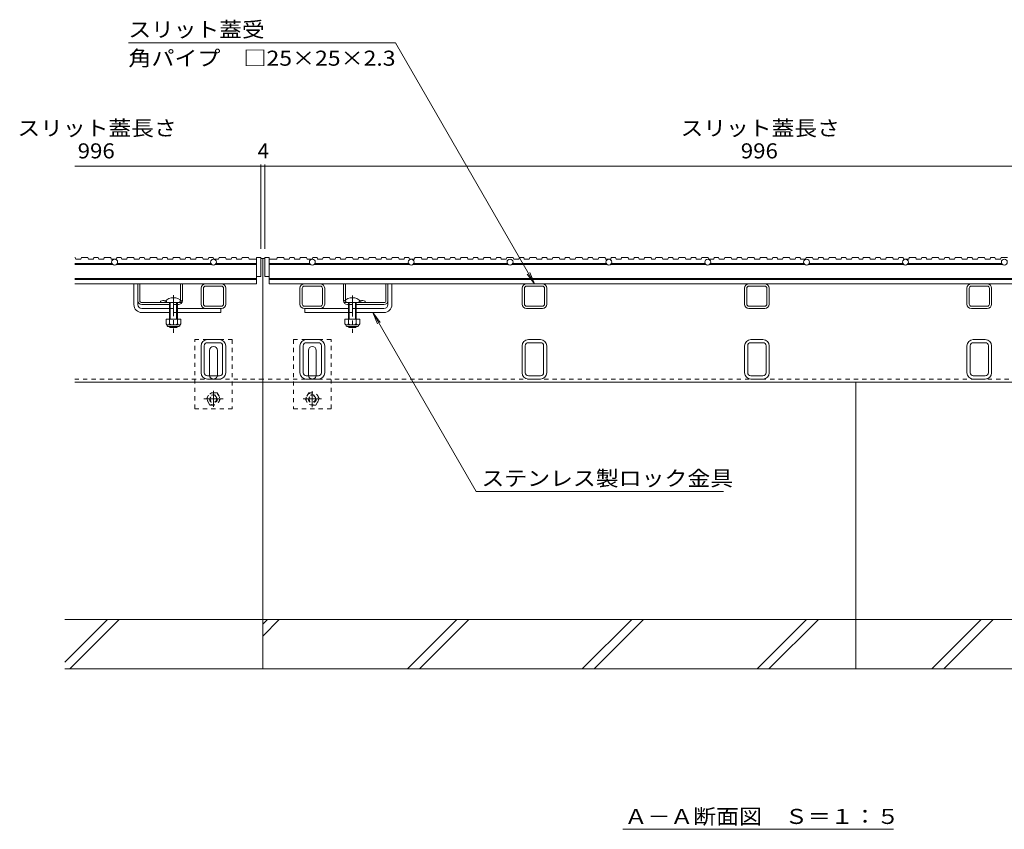
# Model space of a CAD drawing. Units: millimetres. Extents: x -1794 to 1942, y -1329 to 1372.
# Drawn here: x -1564 to -568, y -1062 to -243 of the extents above; entities that cross this region are included whole.
import ezdxf

# ---------------------------------------------------------------- set-up
doc = ezdxf.new("R2010")
doc.units = ezdxf.units.MM
doc.header["$LTSCALE"] = 5
doc.linetypes.add('JWW_CENTER1', pattern=[6.773333, 4.233333, -0.846667, 0.846667, -0.846667])
doc.linetypes.add('JWW_DASHED1', pattern=[1.693333, 0.846667, -0.846667])
for name, color, linetype in [('0055_アルミ建具_', 7, 'Continuous'), ('0108_天井情報・', 7, 'Continuous'), ('10ﾎﾞﾙﾄ__1', 7, 'Continuous'), ('A_避難通路', 7, 'Continuous'), ('OUTLINE-0', 7, 'Continuous')]:
    doc.layers.add(name, color=color, linetype=linetype)
doc.styles.add('ＭＳ ゴシック', font='txt', dxfattribs={"height": 1})

msp = doc.modelspace()

# ---------------------------------------------------------------- linework, layer by layer
at = {"layer": '0055_アルミ建具_', "color": 7, "linetype": 'Continuous', "lineweight": 9}
for p, q in [((-1454.45, -266.65), (-1184.4, -266.65)), ((-1043.63, -510.47), (-1184.4, -266.65)), ((-1043.63, -510.47), (-1051.24, -500.55)), ((-1043.63, -510.47), (-1048.41, -498.92)), ((-1207.34, -539.47), (-1199.74, -549.39)), ((-1207.34, -539.47), (-1202.56, -551.02)), ((-1207.34, -539.47), (-1102.76, -720.61)), ((-852.42, -720.61), (-1102.76, -720.61)), ((-954.39, -1062.17), (-680.47, -1062.17))]:
    msp.add_line(p, q, dxfattribs=at)
at = {"layer": '0108_天井情報・', "color": 7, "linetype": 'Continuous', "lineweight": 9}
for p, q in [((-1508.71, -391.4), (-1320.41, -391.4)), ((-1320.41, -389.9), (-1320.41, -474.97)), ((-1320.41, -391.4), (-1316.41, -391.4)), ((-1316.41, -389.9), (-1316.41, -474.97)), ((-1316.41, -391.4), (-320.41, -391.4))]:
    msp.add_line(p, q, dxfattribs=at)
at = {"layer": '0108_天井情報・', "color": 7, "linetype": 'Continuous', "lineweight": 9, "const_width": 0.5}
for points in [[(-1320.16, -391.4, 0.414214), (-1320.41, -391.15, 0.414214), (-1320.66, -391.4, 0.414214), (-1320.41, -391.65, 0.414214)], [(-1316.16, -391.4, 0.414214), (-1316.41, -391.15, 0.414214), (-1316.66, -391.4, 0.414214), (-1316.41, -391.65, 0.414214)]]:
    msp.add_lwpolyline(points, format="xyb", close=True, dxfattribs=at)
at = {"layer": '10ﾎﾞﾙﾄ__1', "color": 6, "linetype": 'Continuous', "lineweight": 9}
for p, q in [((-1318.41, -609.97), (-1318.41, -899.97)), ((-718.71, -609.97), (-718.71, -899.97)), ((-118.71, -849.97), (-1518.71, -849.97)), ((-1475.71, -849.97), (-1518.71, -892.97)), ((-1463.69, -849.97), (-1513.69, -899.97)), ((-1313.91, -849.97), (-1318.41, -854.77)), ((-1301.89, -849.97), (-1318.41, -866.79)), ((-1122.11, -849.97), (-1172.11, -899.97)), ((-1110.09, -849.97), (-1160.09, -899.97)), ((-945.31, -849.97), (-995.31, -899.97)), ((-933.29, -849.97), (-983.29, -899.97)), ((-768.51, -849.97), (-818.51, -899.97)), ((-756.49, -849.97), (-806.49, -899.97)), ((-591.71, -849.97), (-641.71, -899.97)), ((-579.69, -849.97), (-629.69, -899.97)), ((-118.71, -899.97), (-1518.71, -899.97))]:
    msp.add_line(p, q, dxfattribs=at)
at = {"layer": 'A_避難通路', "color": 3, "linetype": 'Continuous', "lineweight": 9}
for p, q in [((-1508.71, -483.97), (-1508.17, -483.97)), ((-1508.17, -483.97), (-1507.66, -485.47)), ((-1507.66, -485.47), (-1502.54, -485.47)), ((-1502.54, -485.47), (-1502.03, -483.97)), ((-1502.03, -483.97), (-1495.49, -483.97)), ((-1495.49, -483.97), (-1494.97, -485.47)), ((-1494.97, -485.47), (-1489.86, -485.47)), ((-1489.86, -485.47), (-1489.35, -483.97)), ((-1489.35, -483.97), (-1484.94, -483.97)), ((-1484.94, -483.97), (-1484.43, -485.47)), ((-1484.43, -485.47), (-1479.32, -485.47)), ((-1479.32, -485.47), (-1478.81, -483.97)), ((-1478.81, -483.97), (-1472.26, -483.97)), ((-1472.26, -483.97), (-1471.75, -485.47)), ((-1471.75, -485.47), (-1466.63, -485.47)), ((-1466.63, -485.47), (-1466.12, -483.97)), ((-1466.12, -483.97), (-1461.72, -483.97)), ((-1461.72, -483.97), (-1461.2, -485.47)), ((-1461.2, -485.47), (-1456.09, -485.47)), ((-1456.09, -485.47), (-1455.58, -483.97)), ((-1455.58, -483.97), (-1449.03, -483.97)), ((-1449.03, -483.97), (-1448.52, -485.47)), ((-1448.52, -485.47), (-1443.41, -485.47)), ((-1443.41, -485.47), (-1442.9, -483.97)), ((-1442.9, -483.97), (-1438.49, -483.97)), ((-1438.49, -483.97), (-1437.98, -485.47)), ((-1437.98, -485.47), (-1432.86, -485.47)), ((-1432.86, -485.47), (-1432.35, -483.97)), ((-1432.35, -483.97), (-1425.81, -483.97)), ((-1425.81, -483.97), (-1425.3, -485.47)), ((-1425.3, -485.47), (-1420.18, -485.47)), ((-1420.18, -485.47), (-1419.67, -483.97)), ((-1419.67, -483.97), (-1415.26, -483.97)), ((-1415.26, -483.97), (-1414.75, -485.47)), ((-1414.75, -485.47), (-1409.64, -485.47)), ((-1409.64, -485.47), (-1409.13, -483.97)), ((-1409.13, -483.97), (-1402.58, -483.97)), ((-1402.58, -483.97), (-1402.07, -485.47)), ((-1402.07, -485.47), (-1396.96, -485.47)), ((-1396.96, -485.47), (-1396.44, -483.97)), ((-1396.44, -483.97), (-1392.04, -483.97)), ((-1392.04, -483.97), (-1391.53, -485.47)), ((-1391.53, -485.47), (-1386.41, -485.47)), ((-1386.41, -485.47), (-1385.9, -483.97)), ((-1385.9, -483.97), (-1379.35, -483.97)), ((-1379.35, -483.97), (-1378.84, -485.47)), ((-1378.84, -485.47), (-1373.73, -485.47)), ((-1373.73, -485.47), (-1373.22, -483.97)), ((-1373.22, -483.97), (-1368.81, -483.97)), ((-1368.81, -483.97), (-1368.3, -485.47)), ((-1368.3, -485.47), (-1363.19, -485.47)), ((-1363.19, -485.47), (-1362.67, -483.97)), ((-1362.67, -483.97), (-1356.13, -483.97)), ((-1356.13, -483.97), (-1355.62, -485.47)), ((-1355.62, -485.47), (-1350.5, -485.47)), ((-1350.5, -485.47), (-1349.99, -483.97)), ((-1349.99, -483.97), (-1345.58, -483.97)), ((-1345.58, -483.97), (-1345.07, -485.47)), ((-1345.07, -485.47), (-1339.96, -485.47)), ((-1339.96, -485.47), (-1339.45, -483.97)), ((-1339.45, -483.97), (-1332.9, -483.97)), ((-1332.9, -483.97), (-1332.39, -485.47)), ((-1324.91, -485.47), (-1332.39, -485.47)), ((-1324.91, -483.97), (-1324.91, -510.47)), ((-1324.91, -483.97), (-1320.41, -483.97)), ((-1320.41, -502.97), (-1320.41, -483.97)), ((-1316.41, -502.97), (-1316.41, -483.97)), ((-1316.41, -483.97), (-1311.9, -483.97)), ((-1311.9, -483.97), (-1311.9, -510.47)), ((-1311.9, -485.47), (-1304.42, -485.47)), ((-1303.91, -483.97), (-1304.42, -485.47)), ((-1297.36, -483.97), (-1303.91, -483.97)), ((-1296.85, -485.47), (-1297.36, -483.97)), ((-1291.74, -485.47), (-1296.85, -485.47)), ((-1291.23, -483.97), (-1291.74, -485.47)), ((-1286.82, -483.97), (-1291.23, -483.97)), ((-1286.31, -485.47), (-1286.82, -483.97)), ((-1281.19, -485.47), (-1286.31, -485.47)), ((-1280.68, -483.97), (-1281.19, -485.47)), ((-1274.14, -483.97), (-1280.68, -483.97)), ((-1273.62, -485.47), (-1274.14, -483.97)), ((-1268.51, -485.47), (-1273.62, -485.47)), ((-1268, -483.97), (-1268.51, -485.47)), ((-1263.59, -483.97), (-1268, -483.97)), ((-1263.08, -485.47), (-1263.59, -483.97)), ((-1257.97, -485.47), (-1263.08, -485.47)), ((-1257.46, -483.97), (-1257.97, -485.47)), ((-1250.91, -483.97), (-1257.46, -483.97)), ((-1250.4, -485.47), (-1250.91, -483.97)), ((-1245.28, -485.47), (-1250.4, -485.47)), ((-1244.77, -483.97), (-1245.28, -485.47)), ((-1240.37, -483.97), (-1244.77, -483.97)), ((-1239.85, -485.47), (-1240.37, -483.97)), ((-1234.74, -485.47), (-1239.85, -485.47)), ((-1234.23, -483.97), (-1234.74, -485.47)), ((-1227.68, -483.97), (-1234.23, -483.97)), ((-1227.17, -485.47), (-1227.68, -483.97)), ((-1222.06, -485.47), (-1227.17, -485.47)), ((-1221.55, -483.97), (-1222.06, -485.47)), ((-1217.14, -483.97), (-1221.55, -483.97)), ((-1216.63, -485.47), (-1217.14, -483.97)), ((-1211.52, -485.47), (-1216.63, -485.47)), ((-1211, -483.97), (-1211.52, -485.47)), ((-1204.46, -483.97), (-1211, -483.97)), ((-1203.95, -485.47), (-1204.46, -483.97)), ((-1198.83, -485.47), (-1203.95, -485.47)), ((-1198.32, -483.97), (-1198.83, -485.47)), ((-1193.91, -483.97), (-1198.32, -483.97)), ((-1193.4, -485.47), (-1193.91, -483.97)), ((-1188.29, -485.47), (-1193.4, -485.47)), ((-1187.78, -483.97), (-1188.29, -485.47)), ((-1181.23, -483.97), (-1187.78, -483.97)), ((-1180.72, -485.47), (-1181.23, -483.97)), ((-1175.61, -485.47), (-1180.72, -485.47)), ((-1175.09, -483.97), (-1175.61, -485.47)), ((-1170.69, -483.97), (-1175.09, -483.97)), ((-1170.18, -485.47), (-1170.69, -483.97)), ((-1165.06, -485.47), (-1170.18, -485.47)), ((-1164.55, -483.97), (-1165.06, -485.47)), ((-1158, -483.97), (-1164.55, -483.97)), ((-1157.49, -485.47), (-1158, -483.97)), ((-1152.38, -485.47), (-1157.49, -485.47)), ((-1151.87, -483.97), (-1152.38, -485.47)), ((-1147.46, -483.97), (-1151.87, -483.97)), ((-1146.95, -485.47), (-1147.46, -483.97)), ((-1141.84, -485.47), (-1146.95, -485.47)), ((-1141.32, -483.97), (-1141.84, -485.47)), ((-1134.78, -483.97), (-1141.32, -483.97)), ((-1134.27, -485.47), (-1134.78, -483.97)), ((-1129.15, -485.47), (-1134.27, -485.47)), ((-1128.64, -483.97), (-1129.15, -485.47)), ((-1124.23, -483.97), (-1128.64, -483.97)), ((-1123.72, -485.47), (-1124.23, -483.97)), ((-1118.61, -485.47), (-1123.72, -485.47)), ((-1118.1, -483.97), (-1118.61, -485.47)), ((-1111.55, -483.97), (-1118.1, -483.97)), ((-1111.04, -485.47), (-1111.55, -483.97)), ((-1105.93, -485.47), (-1111.04, -485.47)), ((-1105.42, -483.97), (-1105.93, -485.47)), ((-1101.01, -483.97), (-1105.42, -483.97)), ((-1100.5, -485.47), (-1101.01, -483.97)), ((-1095.38, -485.47), (-1100.5, -485.47)), ((-1094.87, -483.97), (-1095.38, -485.47)), ((-1088.32, -483.97), (-1094.87, -483.97)), ((-1087.81, -485.47), (-1088.32, -483.97)), ((-1082.7, -485.47), (-1087.81, -485.47)), ((-1082.19, -483.97), (-1082.7, -485.47)), ((-1077.78, -483.97), (-1082.19, -483.97)), ((-1077.27, -485.47), (-1077.78, -483.97)), ((-1072.16, -485.47), (-1077.27, -485.47)), ((-1071.65, -483.97), (-1072.16, -485.47)), ((-1065.1, -483.97), (-1071.65, -483.97)), ((-1064.59, -485.47), (-1065.1, -483.97)), ((-1059.47, -485.47), (-1064.59, -485.47)), ((-1058.96, -483.97), (-1059.47, -485.47)), ((-1054.56, -483.97), (-1058.96, -483.97)), ((-1054.04, -485.47), (-1054.56, -483.97)), ((-1048.93, -485.47), (-1054.04, -485.47)), ((-1048.42, -483.97), (-1048.93, -485.47)), ((-1041.87, -483.97), (-1048.42, -483.97)), ((-1041.36, -485.47), (-1041.87, -483.97)), ((-1036.25, -485.47), (-1041.36, -485.47)), ((-1035.74, -483.97), (-1036.25, -485.47)), ((-1031.33, -483.97), (-1035.74, -483.97)), ((-1030.82, -485.47), (-1031.33, -483.97)), ((-1025.7, -485.47), (-1030.82, -485.47)), ((-1025.19, -483.97), (-1025.7, -485.47)), ((-1018.65, -483.97), (-1025.19, -483.97)), ((-1018.13, -485.47), (-1018.65, -483.97)), ((-1013.02, -485.47), (-1018.13, -485.47)), ((-1012.51, -483.97), (-1013.02, -485.47)), ((-1008.1, -483.97), (-1012.51, -483.97)), ((-1007.59, -485.47), (-1008.1, -483.97)), ((-1002.48, -485.47), (-1007.59, -485.47)), ((-1001.97, -483.97), (-1002.48, -485.47)), ((-995.42, -483.97), (-1001.97, -483.97)), ((-994.91, -485.47), (-995.42, -483.97)), ((-989.8, -485.47), (-994.91, -485.47)), ((-989.28, -483.97), (-989.8, -485.47)), ((-984.88, -483.97), (-989.28, -483.97)), ((-984.37, -485.47), (-984.88, -483.97)), ((-979.25, -485.47), (-984.37, -485.47)), ((-978.74, -483.97), (-979.25, -485.47)), ((-972.19, -483.97), (-978.74, -483.97)), ((-971.68, -485.47), (-972.19, -483.97)), ((-966.57, -485.47), (-971.68, -485.47)), ((-966.06, -483.97), (-966.57, -485.47)), ((-961.65, -483.97), (-966.06, -483.97)), ((-961.14, -485.47), (-961.65, -483.97)), ((-956.03, -485.47), (-961.14, -485.47)), ((-955.51, -483.97), (-956.03, -485.47)), ((-948.97, -483.97), (-955.51, -483.97)), ((-948.46, -485.47), (-948.97, -483.97)), ((-943.34, -485.47), (-948.46, -485.47)), ((-942.83, -483.97), (-943.34, -485.47)), ((-938.42, -483.97), (-942.83, -483.97)), ((-937.91, -485.47), (-938.42, -483.97)), ((-932.8, -485.47), (-937.91, -485.47)), ((-932.29, -483.97), (-932.8, -485.47)), ((-925.74, -483.97), (-932.29, -483.97)), ((-925.23, -485.47), (-925.74, -483.97)), ((-921.44, -485.47), (-925.23, -485.47)), ((-920.93, -483.97), (-921.44, -485.47)), ((-914.38, -483.97), (-920.93, -483.97)), ((-913.87, -485.47), (-914.38, -483.97)), ((-908.75, -485.47), (-913.87, -485.47)), ((-908.24, -483.97), (-908.75, -485.47)), ((-903.83, -483.97), (-908.24, -483.97)), ((-903.32, -485.47), (-903.83, -483.97)), ((-898.21, -485.47), (-903.32, -485.47)), ((-897.7, -483.97), (-898.21, -485.47)), ((-891.15, -483.97), (-897.7, -483.97)), ((-890.64, -485.47), (-891.15, -483.97)), ((-885.53, -485.47), (-890.64, -485.47)), ((-885.02, -483.97), (-885.53, -485.47)), ((-880.61, -483.97), (-885.02, -483.97)), ((-880.1, -485.47), (-880.61, -483.97)), ((-874.98, -485.47), (-880.1, -485.47)), ((-874.47, -483.97), (-874.98, -485.47)), ((-867.93, -483.97), (-874.47, -483.97)), ((-867.41, -485.47), (-867.93, -483.97)), ((-862.3, -485.47), (-867.41, -485.47)), ((-861.79, -483.97), (-862.3, -485.47)), ((-857.38, -483.97), (-861.79, -483.97)), ((-856.87, -485.47), (-857.38, -483.97)), ((-851.76, -485.47), (-856.87, -485.47)), ((-851.25, -483.97), (-851.76, -485.47)), ((-844.7, -483.97), (-851.25, -483.97)), ((-844.19, -485.47), (-844.7, -483.97)), ((-839.07, -485.47), (-844.19, -485.47)), ((-838.56, -483.97), (-839.07, -485.47)), ((-834.16, -483.97), (-838.56, -483.97)), ((-833.64, -485.47), (-834.16, -483.97)), ((-828.53, -485.47), (-833.64, -485.47)), ((-828.02, -483.97), (-828.53, -485.47)), ((-821.47, -483.97), (-828.02, -483.97)), ((-820.96, -485.47), (-821.47, -483.97)), ((-815.85, -485.47), (-820.96, -485.47)), ((-815.34, -483.97), (-815.85, -485.47)), ((-808.79, -483.97), (-815.34, -483.97)), ((-808.28, -485.47), (-808.79, -483.97)), ((-803.17, -485.47), (-808.28, -485.47)), ((-802.65, -483.97), (-803.17, -485.47)), ((-798.25, -483.97), (-802.65, -483.97)), ((-797.74, -485.47), (-798.25, -483.97)), ((-792.62, -485.47), (-797.74, -485.47)), ((-792.11, -483.97), (-792.62, -485.47)), ((-785.56, -483.97), (-792.11, -483.97)), ((-785.05, -485.47), (-785.56, -483.97)), ((-779.94, -485.47), (-785.05, -485.47)), ((-779.43, -483.97), (-779.94, -485.47)), ((-775.02, -483.97), (-779.43, -483.97)), ((-774.51, -485.47), (-775.02, -483.97)), ((-769.4, -485.47), (-774.51, -485.47)), ((-768.88, -483.97), (-769.4, -485.47)), ((-762.34, -483.97), (-768.88, -483.97)), ((-761.83, -485.47), (-762.34, -483.97)), ((-756.71, -485.47), (-761.83, -485.47)), ((-756.2, -483.97), (-756.71, -485.47)), ((-751.79, -483.97), (-756.2, -483.97)), ((-751.28, -485.47), (-751.79, -483.97)), ((-746.17, -485.47), (-751.28, -485.47)), ((-745.66, -483.97), (-746.17, -485.47)), ((-739.11, -483.97), (-745.66, -483.97)), ((-738.6, -485.47), (-739.11, -483.97)), ((-733.49, -485.47), (-738.6, -485.47)), ((-732.98, -483.97), (-733.49, -485.47)), ((-728.57, -483.97), (-732.98, -483.97)), ((-728.06, -485.47), (-728.57, -483.97)), ((-722.94, -485.47), (-728.06, -485.47)), ((-722.43, -483.97), (-722.94, -485.47)), ((-715.88, -483.97), (-722.43, -483.97)), ((-715.37, -485.47), (-715.88, -483.97)), ((-711.58, -485.47), (-715.37, -485.47)), ((-711.07, -483.97), (-711.58, -485.47)), ((-704.52, -483.97), (-711.07, -483.97)), ((-704.01, -485.47), (-704.52, -483.97)), ((-698.9, -485.47), (-704.01, -485.47)), ((-698.39, -483.97), (-698.9, -485.47)), ((-693.98, -483.97), (-698.39, -483.97)), ((-693.47, -485.47), (-693.98, -483.97)), ((-688.35, -485.47), (-693.47, -485.47)), ((-687.84, -483.97), (-688.35, -485.47)), ((-681.3, -483.97), (-687.84, -483.97)), ((-680.78, -485.47), (-681.3, -483.97)), ((-675.67, -485.47), (-680.78, -485.47)), ((-675.16, -483.97), (-675.67, -485.47)), ((-670.75, -483.97), (-675.16, -483.97)), ((-670.24, -485.47), (-670.75, -483.97)), ((-665.13, -485.47), (-670.24, -485.47)), ((-664.62, -483.97), (-665.13, -485.47)), ((-658.07, -483.97), (-664.62, -483.97)), ((-657.56, -485.47), (-658.07, -483.97)), ((-652.45, -485.47), (-657.56, -485.47)), ((-651.93, -483.97), (-652.45, -485.47)), ((-647.53, -483.97), (-651.93, -483.97)), ((-647.01, -485.47), (-647.53, -483.97)), ((-641.9, -485.47), (-647.01, -485.47)), ((-641.39, -483.97), (-641.9, -485.47)), ((-634.84, -483.97), (-641.39, -483.97)), ((-634.33, -485.47), (-634.84, -483.97)), ((-629.22, -485.47), (-634.33, -485.47)), ((-628.71, -483.97), (-629.22, -485.47)), ((-624.3, -483.97), (-628.71, -483.97)), ((-623.79, -485.47), (-624.3, -483.97)), ((-618.68, -485.47), (-623.79, -485.47)), ((-618.16, -483.97), (-618.68, -485.47)), ((-611.62, -483.97), (-618.16, -483.97)), ((-611.11, -485.47), (-611.62, -483.97)), ((-605.99, -485.47), (-611.11, -485.47)), ((-605.48, -483.97), (-605.99, -485.47)), ((-601.07, -483.97), (-605.48, -483.97)), ((-600.56, -485.47), (-601.07, -483.97)), ((-595.45, -485.47), (-600.56, -485.47)), ((-594.94, -483.97), (-595.45, -485.47)), ((-588.39, -483.97), (-594.94, -483.97)), ((-587.88, -485.47), (-588.39, -483.97)), ((-582.77, -485.47), (-587.88, -485.47)), ((-582.25, -483.97), (-582.77, -485.47)), ((-577.85, -483.97), (-582.25, -483.97)), ((-577.34, -485.47), (-577.85, -483.97)), ((-572.22, -485.47), (-577.34, -485.47)), ((-571.71, -483.97), (-572.22, -485.47)), ((-565.16, -483.97), (-571.71, -483.97)), ((-1508.71, -489.97), (-1471, -489.97)), ((-1470.06, -490.97), (-1508.71, -490.97)), ((-1466.75, -490.97), (-1370.06, -490.97)), ((-1371, -489.97), (-1465.81, -489.97)), ((-1366.75, -490.97), (-1324.91, -490.97)), ((-1324.91, -489.97), (-1365.81, -489.97)), ((-1311.9, -489.97), (-1271, -489.97)), ((-1270.06, -490.97), (-1311.9, -490.97)), ((-1170.06, -490.97), (-1266.75, -490.97)), ((-1265.81, -489.97), (-1171, -489.97)), ((-1166.75, -490.97), (-1070.06, -490.97)), ((-1071, -489.97), (-1165.81, -489.97)), ((-970.06, -490.97), (-1066.75, -490.97)), ((-1065.81, -489.97), (-971, -489.97)), ((-966.75, -490.97), (-870.06, -490.97)), ((-871, -489.97), (-965.81, -489.97)), ((-866.75, -490.97), (-770.06, -490.97)), ((-771, -489.97), (-865.81, -489.97)), ((-766.75, -490.97), (-670.06, -490.97)), ((-671, -489.97), (-765.81, -489.97)), ((-570.06, -490.97), (-666.75, -490.97)), ((-665.81, -489.97), (-571, -489.97)), ((-1508.71, -504.97), (-1324.91, -504.97)), ((-1324.91, -505.97), (-1508.71, -505.97)), ((-1324.91, -502.97), (-1320.41, -502.97)), ((-1311.9, -502.97), (-1316.41, -502.97)), ((-324.91, -504.97), (-1311.9, -504.97)), ((-1311.9, -505.97), (-324.91, -505.97)), ((-1324.91, -510.47), (-1508.71, -510.47)), ((-1311.9, -510.47), (-324.91, -510.47))]:
    msp.add_line(p, q, dxfattribs=at)
for centre in [(-1468.41, -488.47), (-1368.41, -488.47), (-1268.4, -488.47), (-1168.4, -488.47), (-1068.4, -488.47), (-968.4, -488.47), (-868.4, -488.47), (-768.41, -488.47), (-668.41, -488.47), (-568.41, -488.47)]:
    msp.add_circle(centre, 3, dxfattribs=at)
at = {"layer": 'OUTLINE-0', "color": 7, "linetype": 'Continuous', "lineweight": 9}
for p, q in [((-1318.41, -484.97), (-1320.41, -484.97)), ((-1318.41, -609.97), (-1318.41, -484.97)), ((-1316.41, -484.97), (-1318.41, -484.97)), ((-1448.9, -531.47), (-1448.9, -510.47)), ((-1444.9, -531.47), (-1444.9, -510.47)), ((-1442.9, -527.47), (-1442.9, -510.47)), ((-1401.9, -526.69), (-1401.9, -510.47)), ((-1399.9, -527.47), (-1399.9, -510.47)), ((-1380.91, -530.97), (-1380.91, -514.97)), ((-1378.61, -530.97), (-1378.61, -514.97)), ((-1360.41, -510.47), (-1376.41, -510.47)), ((-1360.41, -512.77), (-1376.41, -512.77)), ((-1358.21, -514.97), (-1358.21, -530.97)), ((-1355.91, -514.97), (-1355.91, -530.97)), ((-1280.91, -514.97), (-1280.91, -530.97)), ((-1278.61, -514.97), (-1278.61, -530.97)), ((-1276.41, -510.47), (-1260.41, -510.47)), ((-1276.41, -512.77), (-1260.41, -512.77)), ((-1258.21, -530.97), (-1258.21, -514.97)), ((-1255.91, -530.97), (-1255.91, -514.97)), ((-1236.91, -527.47), (-1236.91, -510.47)), ((-1234.91, -526.69), (-1234.91, -510.47)), ((-1193.91, -527.47), (-1193.91, -510.47)), ((-1191.91, -531.47), (-1191.91, -510.47)), ((-1187.91, -531.47), (-1187.91, -510.47)), ((-1056.21, -530.97), (-1056.21, -514.97)), ((-1053.91, -530.97), (-1053.91, -514.97)), ((-1035.71, -510.47), (-1051.71, -510.47)), ((-1035.71, -512.77), (-1051.71, -512.77)), ((-1033.51, -514.97), (-1033.51, -530.97)), ((-1031.21, -514.97), (-1031.21, -530.97)), ((-831.21, -530.97), (-831.21, -514.97)), ((-828.91, -530.97), (-828.91, -514.97)), ((-810.71, -510.47), (-826.71, -510.47)), ((-810.71, -512.77), (-826.71, -512.77)), ((-808.51, -514.97), (-808.51, -530.97)), ((-806.21, -514.97), (-806.21, -530.97)), ((-606.21, -530.97), (-606.21, -514.97)), ((-603.91, -530.97), (-603.91, -514.97)), ((-585.71, -510.47), (-601.71, -510.47)), ((-585.71, -512.77), (-601.71, -512.77)), ((-583.51, -514.97), (-583.51, -530.97)), ((-581.21, -514.97), (-581.21, -530.97)), ((-1440.9, -529.47), (-1403.9, -529.47)), ((-1440.9, -531.47), (-1412.9, -531.47)), ((-1440.9, -535.47), (-1412.9, -535.47)), ((-1421.9, -527.97), (-1421.9, -529.47)), ((-1404.9, -531.47), (-1403.9, -531.47)), ((-1360.41, -535.47), (-1404.9, -535.47)), ((-1360.41, -533.17), (-1376.41, -533.17)), ((-1360.9, -535.47), (-1360.9, -539.47)), ((-1276.41, -533.17), (-1260.41, -533.17)), ((-1276.41, -535.47), (-1231.91, -535.47)), ((-1275.9, -535.47), (-1275.9, -539.47)), ((-1195.91, -529.47), (-1232.91, -529.47)), ((-1231.91, -531.47), (-1232.91, -531.47)), ((-1195.91, -531.47), (-1223.91, -531.47)), ((-1195.91, -535.47), (-1223.91, -535.47)), ((-1214.91, -527.97), (-1214.91, -529.47)), ((-1035.71, -533.17), (-1051.71, -533.17)), ((-1035.71, -535.47), (-1051.71, -535.47)), ((-810.71, -533.17), (-826.71, -533.17)), ((-810.71, -535.47), (-826.71, -535.47)), ((-585.71, -533.17), (-601.71, -533.17)), ((-585.71, -535.47), (-601.71, -535.47)), ((-1440.9, -539.47), (-1412.9, -539.47)), ((-1404.9, -539.47), (-1360.9, -539.47)), ((-1231.91, -539.47), (-1275.9, -539.47)), ((-1195.91, -539.47), (-1223.91, -539.47)), ((-1362.31, -566.77), (-1374.51, -566.77)), ((-1262.31, -566.77), (-1274.51, -566.77)), ((-1037.61, -566.77), (-1049.81, -566.77)), ((-812.61, -566.77), (-824.81, -566.77)), ((-587.61, -566.77), (-599.81, -566.77)), ((-1380.91, -600.37), (-1380.91, -573.17)), ((-1377.71, -600.37), (-1377.71, -573.17)), ((-1362.31, -569.97), (-1374.51, -569.97)), ((-1359.11, -573.17), (-1359.11, -600.37)), ((-1355.91, -573.17), (-1355.91, -600.37)), ((-1280.91, -600.37), (-1280.91, -573.17)), ((-1277.71, -573.17), (-1277.71, -600.37)), ((-1262.31, -569.97), (-1274.51, -569.97)), ((-1259.11, -573.17), (-1259.11, -600.37)), ((-1255.91, -573.17), (-1255.91, -600.37)), ((-1056.21, -600.37), (-1056.21, -573.17)), ((-1053.01, -573.17), (-1053.01, -600.37)), ((-1049.81, -569.97), (-1037.61, -569.97)), ((-1034.41, -600.37), (-1034.41, -573.17)), ((-1031.21, -573.17), (-1031.21, -600.37)), ((-831.21, -600.37), (-831.21, -573.17)), ((-828.01, -600.37), (-828.01, -573.17)), ((-812.61, -569.97), (-824.81, -569.97)), ((-809.41, -600.37), (-809.41, -573.17)), ((-806.21, -573.17), (-806.21, -600.37)), ((-606.21, -600.37), (-606.21, -573.17)), ((-603.01, -600.37), (-603.01, -573.17)), ((-587.61, -569.97), (-599.81, -569.97)), ((-584.41, -600.37), (-584.41, -573.17)), ((-581.21, -573.17), (-581.21, -600.37)), ((-1372.41, -602.77), (-1372.41, -577.77)), ((-1364.41, -602.77), (-1364.41, -577.77)), ((-1272.41, -602.77), (-1272.41, -577.77)), ((-1264.41, -602.77), (-1264.41, -577.77)), ((-1362.31, -603.57), (-1374.51, -603.57)), ((-1362.31, -606.77), (-1374.51, -606.77)), ((-1274.51, -603.57), (-1262.31, -603.57)), ((-1262.31, -606.77), (-1274.51, -606.77)), ((-1049.81, -603.57), (-1037.61, -603.57)), ((-1037.61, -606.77), (-1049.81, -606.77)), ((-824.81, -603.57), (-812.61, -603.57)), ((-812.61, -606.77), (-824.81, -606.77)), ((-599.81, -603.57), (-587.61, -603.57)), ((-587.61, -606.77), (-599.81, -606.77)), ((-1508.71, -609.97), (-1318.41, -609.97)), ((-318.41, -609.97), (-1318.41, -609.97))]:
    msp.add_line(p, q, dxfattribs=at)
at = {"layer": 'OUTLINE-0', "color": 7, "linetype": 'JWW_CENTER1', "lineweight": 9}
for p, q in [((-1408.9, -521.88), (-1408.9, -560.15)), ((-1227.91, -522.18), (-1227.91, -560.15))]:
    msp.add_line(p, q, dxfattribs=at)
at = {"layer": 'OUTLINE-0', "color": 7, "linetype": 'JWW_DASHED1', "lineweight": 9}
for p, q in [((-1401.9, -526.69), (-1401.9, -527.47)), ((-1234.91, -526.69), (-1234.91, -527.47)), ((-1415.9, -527.97), (-1415.9, -529.47)), ((-1404.9, -531.47), (-1412.9, -531.47)), ((-1412.9, -535.47), (-1404.9, -535.47)), ((-1231.91, -531.47), (-1223.91, -531.47)), ((-1223.91, -535.47), (-1231.91, -535.47)), ((-1220.91, -527.97), (-1220.91, -529.47)), ((-1404.9, -539.47), (-1412.9, -539.47)), ((-1231.91, -539.47), (-1223.91, -539.47)), ((-1387.41, -636.77), (-1387.41, -566.77)), ((-1387.41, -566.77), (-1349.41, -566.77)), ((-1349.41, -566.77), (-1349.41, -636.77)), ((-1287.41, -566.77), (-1287.41, -636.77)), ((-1249.41, -566.77), (-1287.41, -566.77)), ((-1249.41, -636.77), (-1249.41, -566.77)), ((-1508.71, -606.77), (-1318.41, -606.77)), ((-318.41, -606.77), (-1318.41, -606.77)), ((-1349.41, -636.77), (-1387.41, -636.77)), ((-1287.41, -636.77), (-1249.41, -636.77))]:
    msp.add_line(p, q, dxfattribs=at)
at = {"layer": 'OUTLINE-0', "color": 6, "linetype": 'Continuous', "lineweight": 9}
for p, q in [((-1417.4, -529.47), (-1417.4, -527.97)), ((-1417.4, -529.47), (-1400.4, -529.47)), ((-1412.9, -539.47), (-1412.9, -529.47)), ((-1412.15, -539.47), (-1412.15, -529.47)), ((-1405.65, -529.47), (-1405.65, -539.47)), ((-1404.9, -529.47), (-1404.9, -539.47)), ((-1400.4, -527.97), (-1400.4, -529.47)), ((-1236.41, -529.47), (-1236.41, -527.97)), ((-1236.41, -529.47), (-1219.41, -529.47)), ((-1231.91, -539.47), (-1231.91, -529.47)), ((-1231.16, -539.47), (-1231.16, -529.47)), ((-1224.66, -529.47), (-1224.66, -539.47)), ((-1223.91, -529.47), (-1223.91, -539.47)), ((-1219.41, -527.97), (-1219.41, -529.47)), ((-1412.9, -546.24), (-1412.9, -539.47)), ((-1412.15, -546.24), (-1412.15, -539.47)), ((-1405.65, -539.47), (-1405.65, -546.24)), ((-1404.9, -539.47), (-1404.9, -546.24)), ((-1231.91, -546.24), (-1231.91, -539.47)), ((-1231.16, -546.24), (-1231.16, -539.47)), ((-1224.66, -539.47), (-1224.66, -546.24)), ((-1223.91, -539.47), (-1223.91, -546.24)), ((-1412.9, -553.77), (-1412.9, -553.54)), ((-1404.9, -553.77), (-1412.9, -553.77)), ((-1412.15, -554.47), (-1412.9, -553.77)), ((-1412.15, -554.47), (-1412.15, -553.54)), ((-1405.65, -554.47), (-1412.15, -554.47)), ((-1405.65, -553.54), (-1405.65, -554.47)), ((-1405.65, -554.47), (-1404.9, -553.77)), ((-1404.9, -553.54), (-1404.9, -553.77)), ((-1231.91, -553.77), (-1231.91, -553.54)), ((-1223.91, -553.77), (-1231.91, -553.77)), ((-1231.16, -554.47), (-1231.91, -553.77)), ((-1231.16, -554.47), (-1231.16, -553.54)), ((-1224.66, -554.47), (-1231.16, -554.47)), ((-1224.66, -553.54), (-1224.66, -554.47)), ((-1224.66, -554.47), (-1223.91, -553.77)), ((-1223.91, -553.54), (-1223.91, -553.77))]:
    msp.add_line(p, q, dxfattribs=at)
at = {"layer": 'OUTLINE-0', "color": 2, "linetype": 'Continuous', "lineweight": 9}
for p, q in [((-1401.4, -546.24), (-1416.4, -546.24)), ((-1416.4, -546.24), (-1416.4, -551.04)), ((-1412.9, -546.24), (-1412.9, -551.04)), ((-1404.9, -546.24), (-1404.9, -551.04)), ((-1401.4, -546.24), (-1401.4, -551.04)), ((-1220.41, -546.24), (-1235.41, -546.24)), ((-1235.41, -546.24), (-1235.41, -551.04)), ((-1231.91, -546.24), (-1231.91, -551.04)), ((-1223.91, -546.24), (-1223.91, -551.04)), ((-1220.41, -546.24), (-1220.41, -551.04)), ((-1415.25, -552.79), (-1415.25, -551.95)), ((-1403.15, -552.04), (-1414.65, -552.04)), ((-1414.5, -553.54), (-1403.3, -553.54)), ((-1402.55, -552.79), (-1402.55, -551.95)), ((-1234.26, -552.79), (-1234.26, -551.95)), ((-1222.16, -552.04), (-1233.66, -552.04)), ((-1233.51, -553.54), (-1222.31, -553.54)), ((-1221.56, -552.79), (-1221.56, -551.95))]:
    msp.add_line(p, q, dxfattribs=at)
at = {"layer": 'OUTLINE-0', "color": 2, "linetype": 'JWW_CENTER1', "lineweight": 9}
for p, q in [((-1358.5, -626.77), (-1378.2, -626.77)), ((-1368.41, -618.8), (-1368.41, -634.75)), ((-1277.61, -626.77), (-1259.04, -626.77)), ((-1268.41, -618.97), (-1268.41, -635.19))]:
    msp.add_line(p, q, dxfattribs=at)
at = {"layer": 'OUTLINE-0', "color": 2, "linetype": 'JWW_DASHED1', "lineweight": 9}
for p, q in [((-1375.61, -626.77), (-1372.01, -620.53)), ((-1372.01, -633), (-1375.61, -626.77)), ((-1364.81, -620.53), (-1372.01, -620.53)), ((-1364.81, -620.53), (-1361.21, -626.77)), ((-1361.21, -626.77), (-1364.81, -633)), ((-1272.01, -620.53), (-1275.61, -626.77)), ((-1275.61, -626.77), (-1272.01, -633)), ((-1272.01, -620.53), (-1264.81, -620.53)), ((-1261.21, -626.77), (-1264.81, -620.53)), ((-1264.81, -633), (-1261.21, -626.77)), ((-1372.01, -633), (-1364.81, -633)), ((-1264.81, -633), (-1272.01, -633))]:
    msp.add_line(p, q, dxfattribs=at)
for centre, radius in [((-1368.41, -626.77), 6.24), ((-1368.41, -626.77), 4), ((-1368.41, -626.77), 3.32), ((-1268.41, -626.77), 6.24), ((-1268.41, -626.77), 4), ((-1268.41, -626.77), 3.32)]:
    msp.add_circle(centre, radius, dxfattribs=at)
at = {"layer": 'OUTLINE-0', "color": 7, "linetype": 'Continuous', "lineweight": 9}
for centre, radius, start, end in [((-1376.41, -514.97), 4.5, 90, 180), ((-1376.41, -514.97), 2.2, 90, 180), ((-1360.41, -514.97), 4.5, 0, 90), ((-1360.41, -514.97), 2.2, 0, 90), ((-1276.41, -514.97), 4.5, 90, 180), ((-1276.41, -514.97), 2.2, 90, 180), ((-1260.41, -514.97), 4.5, 0, 90), ((-1260.41, -514.97), 2.2, 0, 90), ((-1051.71, -514.97), 4.5, 90, 180), ((-1051.71, -514.97), 2.2, 90, 180), ((-1035.71, -514.97), 4.5, 0, 90), ((-1035.71, -514.97), 2.2, 0, 90), ((-826.71, -514.97), 4.5, 90, 180), ((-826.71, -514.97), 2.2, 90, 180), ((-810.71, -514.97), 4.5, 0, 90), ((-810.71, -514.97), 2.2, 0, 90), ((-601.71, -514.97), 4.5, 90, 180), ((-601.71, -514.97), 2.2, 90, 180), ((-585.71, -514.97), 4.5, 0, 90), ((-585.71, -514.97), 2.2, 0, 90), ((-1440.9, -527.47), 4, 180, 270), ((-1440.9, -527.47), 2, 180, 270), ((-1418.9, -535.17), 7.8, 76.01978, 112.61986), ((-1403.9, -527.47), 4, 270, 0), ((-1232.91, -527.47), 4, 180, 270), ((-1217.91, -535.17), 7.8, 67.38014, 103.98022), ((-1195.91, -527.47), 4, 270, 0), ((-1195.91, -527.47), 2, 270, 0), ((-1440.9, -531.47), 8, 180, 270), ((-1440.9, -531.47), 4, 180, 270), ((-1376.41, -530.97), 4.5, 180, 270), ((-1376.41, -530.97), 2.2, 180, 270), ((-1360.41, -530.97), 2.2, 270, 0), ((-1360.41, -530.97), 4.5, 270, 0), ((-1276.41, -530.97), 4.5, 180, 270), ((-1276.41, -530.97), 2.2, 180, 270), ((-1260.41, -530.97), 2.2, 270, 0), ((-1260.41, -530.97), 4.5, 270, 0), ((-1195.91, -531.47), 8, 270, 0), ((-1195.91, -531.47), 4, 270, 0), ((-1051.71, -530.97), 4.5, 180, 270), ((-1051.71, -530.97), 2.2, 180, 270), ((-1035.71, -530.97), 2.2, 270, 0), ((-1035.71, -530.97), 4.5, 270, 0), ((-826.71, -530.97), 4.5, 180, 270), ((-826.71, -530.97), 2.2, 180, 270), ((-810.71, -530.97), 2.2, 270, 0), ((-810.71, -530.97), 4.5, 270, 0), ((-601.71, -530.97), 4.5, 180, 270), ((-601.71, -530.97), 2.2, 180, 270), ((-585.71, -530.97), 2.2, 270, 0), ((-585.71, -530.97), 4.5, 270, 0), ((-1374.51, -573.17), 6.4, 90, 180), ((-1362.31, -573.17), 6.4, 0, 90), ((-1274.51, -573.17), 6.4, 90, 180), ((-1262.31, -573.17), 6.4, 0, 90), ((-1049.81, -573.17), 6.4, 90, 180), ((-1037.61, -573.17), 6.4, 0, 90), ((-824.81, -573.17), 6.4, 90, 180), ((-812.61, -573.17), 6.4, 0, 90), ((-599.81, -573.17), 6.4, 90, 180), ((-587.61, -573.17), 6.4, 0, 90), ((-1374.51, -573.17), 3.2, 90, 180), ((-1368.41, -577.77), 4, 90, 180), ((-1368.41, -577.77), 4, 0, 90), ((-1362.31, -573.17), 3.2, 0, 90), ((-1274.51, -573.17), 3.2, 90, 180), ((-1268.41, -577.77), 4, 90, 180), ((-1268.41, -577.77), 4, 0, 90), ((-1262.31, -573.17), 3.2, 0, 90), ((-1049.81, -573.17), 3.2, 90, 180), ((-1037.61, -573.17), 3.2, 0, 90), ((-824.81, -573.17), 3.2, 90, 180), ((-812.61, -573.17), 3.2, 0, 90), ((-599.81, -573.17), 3.2, 90, 180), ((-587.61, -573.17), 3.2, 0, 90), ((-1374.51, -600.37), 6.4, 180, 270), ((-1374.51, -600.37), 3.2, 180, 270), ((-1368.41, -602.77), 4, 180, 205.15066), ((-1368.41, -602.77), 4, 334.84934, 0), ((-1362.31, -600.37), 3.2, 270, 0), ((-1362.31, -600.37), 6.4, 270, 0), ((-1274.51, -600.37), 6.4, 180, 270), ((-1274.51, -600.37), 3.2, 180, 270), ((-1268.41, -602.77), 4, 180, 205.15066), ((-1268.41, -602.77), 4, 334.84934, 0), ((-1262.31, -600.37), 3.2, 270, 0), ((-1262.31, -600.37), 6.4, 270, 0), ((-1049.81, -600.37), 6.4, 180, 270), ((-1049.81, -600.37), 3.2, 180, 270), ((-1037.61, -600.37), 3.2, 270, 0), ((-1037.61, -600.37), 6.4, 270, 0), ((-824.81, -600.37), 6.4, 180, 270), ((-824.81, -600.37), 3.2, 180, 270), ((-812.61, -600.37), 3.2, 270, 0), ((-812.61, -600.37), 6.4, 270, 0), ((-599.81, -600.37), 6.4, 180, 270), ((-599.81, -600.37), 3.2, 180, 270), ((-587.61, -600.37), 3.2, 270, 0), ((-587.61, -600.37), 6.4, 270, 0)]:
    msp.add_arc(centre, radius, start, end, dxfattribs=at)
at = {"layer": 'OUTLINE-0', "color": 6, "linetype": 'Continuous', "lineweight": 9}
for centre in [(-1408.9, -536.44), (-1227.91, -536.44)]:
    msp.add_arc(centre, 12, 44.90053, 135.09947, dxfattribs=at)
at = {"layer": 'OUTLINE-0', "color": 7, "linetype": 'JWW_DASHED1', "lineweight": 9}
for centre, radius, start, end in [((-1418.9, -535.17), 7.8, 67.38014, 76.01978), ((-1403.9, -527.47), 2, 270, 0), ((-1232.91, -527.47), 2, 180, 270), ((-1217.91, -535.17), 7.8, 103.98022, 112.61986), ((-1368.41, -602.77), 4, 205.15066, 270), ((-1368.41, -602.77), 4, 270, 334.84934), ((-1268.41, -602.77), 4, 205.15066, 270), ((-1268.41, -602.77), 4, 270, 334.84934)]:
    msp.add_arc(centre, radius, start, end, dxfattribs=at)
at = {"layer": 'OUTLINE-0', "color": 2, "linetype": 'Continuous', "lineweight": 9}
for centre, radius, start, end in [((-1414.65, -550.01), 2.03, 210.51797, 329.48203), ((-1414.5, -552.79), 0.75, 180, 270), ((-1408.9, -543.54), 8.5, 241.92867, 298.07147), ((-1403.15, -550.01), 2.03, 210.51451, 329.48514), ((-1403.3, -552.79), 0.75, 270, 0), ((-1233.66, -550.01), 2.03, 210.51797, 329.48203), ((-1233.51, -552.79), 0.75, 180, 270), ((-1227.91, -543.54), 8.5, 241.92867, 298.07147), ((-1222.16, -550.01), 2.03, 210.51451, 329.48514), ((-1222.31, -552.79), 0.75, 270, 0)]:
    msp.add_arc(centre, radius, start, end, dxfattribs=at)

# ---------------------------------------------------------------- texts
at = {"layer": '0055_アルミ建具_', "color": 2, "linetype": 'Continuous', "lineweight": 9, "style": 'ＭＳ ゴシック'}
for s, width, p in [('スリット蓋受', 1.104167, (-1454.45, -260.83)), ('角パイプ\u3000□25×25×2.3', 1.119565, (-1454.45, -289.83)), ('ステンレス製ロック金具', 1.113636, (-1097.42, -714.79)), ('Ａ－Ａ断面図\u3000Ｓ＝１：５', 1.114583, (-952.62, -1056.77))]:
    msp.add_text(s, height=15.24, dxfattribs=dict(at, width=width)).set_placement(p)
at = {"layer": '0108_天井情報・', "color": 2, "linetype": 'Continuous', "lineweight": 9, "style": 'ＭＳ ゴシック', "width": 1.107143}
for p in [(-1566.73, -360.57), (-895.93, -360.57)]:
    msp.add_text('スリット蓋長さ', height=15.24, dxfattribs=at).set_placement(p)
at = {"layer": '0108_天井情報・', "color": 2, "linetype": 'Continuous', "lineweight": 211, "style": 'ＭＳ ゴシック', "width": 1.083333}
for p in [(-1505.76, -383.58), (-834.96, -383.58)]:
    msp.add_text('996', height=15.24, dxfattribs=at).set_placement(p)
at = {"layer": '0108_天井情報・', "color": 2, "linetype": 'Continuous', "lineweight": 211, "style": 'ＭＳ ゴシック'}
msp.add_text('4', height=15.24, dxfattribs=at).set_placement((-1323.71, -383.58))

doc.saveas('drawing.dxf')
